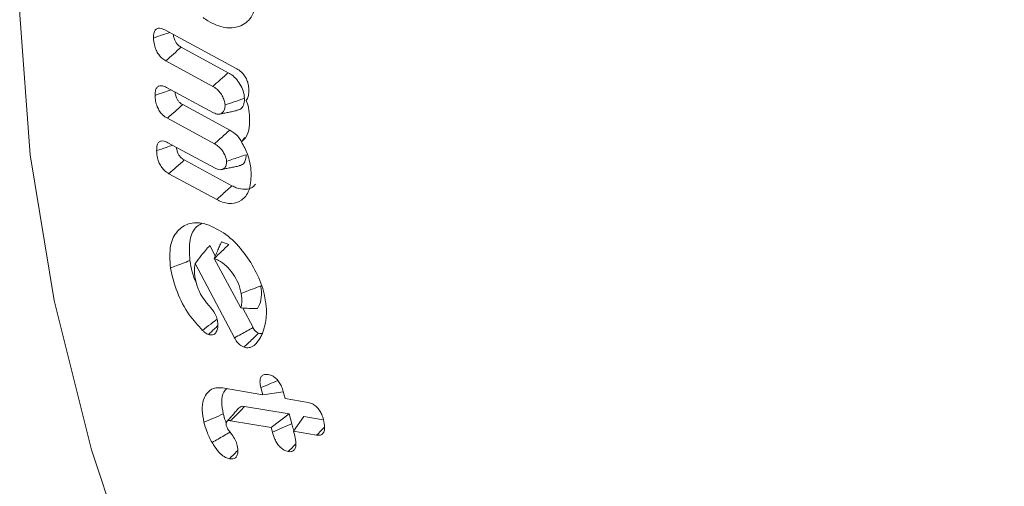
# Model space of a CAD drawing. Units: millimetres. Extents: x -15965 to -8540, y -15 to 5235.
# Drawn here: x -15036 to -15025, y 504 to 510 of the extents above; entities that cross this region are included whole.
import ezdxf

# ---------------------------------------------------------------- set-up
doc = ezdxf.new("R2010")
doc.units = ezdxf.units.MM
doc.layers.get('0').update_dxf_attribs({"lineweight": 15})

msp = doc.modelspace()

# ---------------------------------------------------------------- linework, layer by layer
at = {"color": 7, "linetype": 'Continuous', "lineweight": 15}
for p, q in [((-15034.776, 509.633), (-15033.953, 509.189)), ((-15034.05, 509.143), (-15034.59, 509.436)), ((-15034.226, 508.986), (-15034.766, 509.278)), ((-15034.758, 508.975), (-15034.218, 508.683)), ((-15034.032, 508.485), (-15034.572, 508.777)), ((-15034.208, 508.328), (-15034.748, 508.62)), ((-15034.741, 508.34), (-15034.201, 508.048)), ((-15034.008, 507.847), (-15034.554, 508.142)), ((-15034.182, 507.689), (-15034.73, 507.985)), ((-15034.199, 507.041), (-15034.262, 507.161)), ((-15033.979, 506.103), (-15034.428, 506.954)), ((-15034.212, 507.012), (-15033.904, 506.445)), ((-15033.766, 506.219), (-15033.884, 506.444)), ((-15034.116, 505.527), (-15033.654, 505.449)), ((-15033.654, 505.449), (-15033.676, 505.531)), ((-15033.654, 505.449), (-15033.419, 505.483)), ((-15033.42, 505.487), (-15033.399, 505.406)), ((-15033.399, 505.406), (-15033.135, 505.361)), ((-15033.351, 505.229), (-15033.862, 505.315)), ((-15033.557, 505.074), (-15034.023, 505.152)), ((-15033.557, 505.074), (-15033.351, 505.229)), ((-15033.322, 505.116), (-15033.351, 505.229)), ((-15033.301, 505.03), (-15033.185, 505.201)), ((-15032.96, 505.163), (-15033.185, 505.201)), ((-15033.543, 505.021), (-15033.557, 505.074)), ((-15033.301, 505.03), (-15033.288, 504.978)), ((-15033.037, 504.986), (-15033.301, 505.03))]:
    msp.add_line(p, q, dxfattribs=at)
at = {"color": 7, "linetype": 'Continuous', "lineweight": 15, "flags": 128}
msp.add_lwpolyline([(-15036.054, 513.374), (-15036.204, 512.743), (-15036.401, 511.329), (-15036.441, 509.807), (-15036.322, 508.2), (-15036.047, 506.529), (-15035.618, 504.818), (-15035.043, 503.09), (-15034.328, 501.372), (-15033.485, 499.685), (-15032.525, 498.055), (-15031.462, 496.503), (-15030.31, 495.052), (-15029.085, 493.723), (-15027.805, 492.533), (-15026.489, 491.499), (-15025.153, 490.636)], dxfattribs=at)
at = {"color": 7, "linetype": 'Continuous', "lineweight": 15}
for points, knots in [([(-15033.719, 509.985), (-15033.736, 509.91), (-15033.769, 509.763), (-15033.913, 509.664), (-15034.087, 509.648), (-15034.235, 509.704), (-15034.32, 509.763), (-15034.338, 509.776)], [0, 0, 0, 0, 0.254457, 0.499752, 0.708461, 0.936586, 1, 1, 1, 1]), ([(-15034.907, 509.541), (-15034.906, 509.564), (-15034.905, 509.602), (-15034.884, 509.639), (-15034.855, 509.655), (-15034.817, 509.653), (-15034.79, 509.64), (-15034.776, 509.633)], [0, 0, 0, 0, 0.267412, 0.449128, 0.631315, 0.803667, 1, 1, 1, 1]), ([(-15034.907, 509.541), (-15034.869, 509.554), (-15034.808, 509.575), (-15034.746, 509.596), (-15034.722, 509.604)], [0, 0, 0, 0, 0.606086, 1, 1, 1, 1]), ([(-15034.59, 509.436), (-15034.601, 509.442), (-15034.621, 509.454), (-15034.647, 509.484), (-15034.666, 509.519), (-15034.676, 509.553), (-15034.678, 509.574), (-15034.678, 509.581)], [0, 0, 0, 0, 0.248465, 0.43221, 0.616455, 0.86694, 1, 1, 1, 1]), ([(-15034.766, 509.278), (-15034.781, 509.288), (-15034.81, 509.306), (-15034.849, 509.35), (-15034.88, 509.404), (-15034.902, 509.471), (-15034.905, 509.515), (-15034.907, 509.541)], [0, 0, 0, 0, 0.189876, 0.36037, 0.531475, 0.731578, 1, 1, 1, 1]), ([(-15034.766, 509.278), (-15034.737, 509.305), (-15034.678, 509.357), (-15034.62, 509.409), (-15034.59, 509.436)], [0, 0, 0, 0, 0.5000087, 1, 1, 1, 1]), ([(-15034.226, 508.986), (-15034.2, 509.01), (-15034.141, 509.062), (-15034.082, 509.114), (-15034.05, 509.143)], [0, 0, 0, 0, 0.446861, 1, 1, 1, 1]), ([(-15033.863, 508.85), (-15033.866, 508.878), (-15033.874, 508.932), (-15033.914, 509.013), (-15033.964, 509.082), (-15034.013, 509.122), (-15034.041, 509.138), (-15034.05, 509.143)], [0, 0, 0, 0, 0.249164, 0.466404, 0.689271, 0.9038, 1, 1, 1, 1]), ([(-15033.953, 509.189), (-15033.935, 509.178), (-15033.903, 509.158), (-15033.862, 509.11), (-15033.835, 509.06), (-15033.818, 509.007), (-15033.815, 508.973), (-15033.814, 508.955)], [0, 0, 0, 0, 0.250987, 0.43515, 0.619953, 0.792189, 1, 1, 1, 1]), ([(-15034.889, 508.883), (-15034.888, 508.905), (-15034.887, 508.943), (-15034.867, 508.98), (-15034.838, 508.995), (-15034.801, 508.994), (-15034.773, 508.982), (-15034.758, 508.975)], [0, 0, 0, 0, 0.265868, 0.446393, 0.628218, 0.794667, 1, 1, 1, 1]), ([(-15034.087, 508.773), (-15034.089, 508.79), (-15034.093, 508.825), (-15034.119, 508.88), (-15034.153, 508.931), (-15034.191, 508.966), (-15034.216, 508.981), (-15034.226, 508.986)], [0, 0, 0, 0, 0.205947, 0.415423, 0.629672, 0.849861, 1, 1, 1, 1]), ([(-15034.889, 508.883), (-15034.857, 508.894), (-15034.795, 508.915), (-15034.734, 508.936), (-15034.705, 508.946)], [0, 0, 0, 0, 0.521379, 1, 1, 1, 1]), ([(-15034.748, 508.62), (-15034.767, 508.632), (-15034.799, 508.652), (-15034.839, 508.702), (-15034.867, 508.757), (-15034.885, 508.82), (-15034.887, 508.862), (-15034.889, 508.883)], [0, 0, 0, 0, 0.231668, 0.397459, 0.563447, 0.778141, 1, 1, 1, 1]), ([(-15034.572, 508.777), (-15034.584, 508.784), (-15034.603, 508.796), (-15034.628, 508.825), (-15034.647, 508.859), (-15034.658, 508.893), (-15034.66, 508.914), (-15034.66, 508.922)], [0, 0, 0, 0, 0.251857, 0.430483, 0.609667, 0.856396, 1, 1, 1, 1]), ([(-15033.814, 508.955), (-15033.814, 508.935), (-15033.814, 508.896), (-15033.824, 508.85), (-15033.838, 508.833), (-15033.844, 508.826)], [0, 0, 0, 0, 0.388626, 0.780233, 1, 1, 1, 1]), ([(-15034.748, 508.62), (-15034.719, 508.646), (-15034.66, 508.698), (-15034.602, 508.751), (-15034.572, 508.777)], [0, 0, 0, 0, 0.5000087, 1, 1, 1, 1]), ([(-15034.218, 508.683), (-15034.201, 508.676), (-15034.167, 508.661), (-15034.126, 508.674), (-15034.098, 508.703), (-15034.087, 508.739), (-15034.087, 508.764), (-15034.087, 508.773)], [0, 0, 0, 0, 0.23223, 0.480245, 0.6899, 0.889696, 1, 1, 1, 1]), ([(-15034.087, 508.773), (-15034.053, 508.785), (-15033.979, 508.81), (-15033.904, 508.836), (-15033.863, 508.85)], [0, 0, 0, 0, 0.446802, 1, 1, 1, 1]), ([(-15033.95, 508.713), (-15033.939, 508.715), (-15033.91, 508.719), (-15033.878, 508.755), (-15033.863, 508.805), (-15033.863, 508.84), (-15033.863, 508.85)], [0, 0, 0, 0, 0.2022887, 0.5159358, 0.8696667, 1, 1, 1, 1]), ([(-15033.844, 508.826), (-15033.834, 508.798), (-15033.81, 508.73), (-15033.807, 508.666), (-15033.805, 508.628)], [0, 0, 0, 0, 0.407761, 1, 1, 1, 1]), ([(-15033.805, 508.628), (-15033.805, 508.591), (-15033.806, 508.502), (-15033.837, 508.402), (-15033.882, 508.364), (-15033.898, 508.35)], [0, 0, 0, 0, 0.31787, 0.74654, 1, 1, 1, 1]), ([(-15034.208, 508.328), (-15034.188, 508.346), (-15034.148, 508.382), (-15034.089, 508.434), (-15034.051, 508.468), (-15034.032, 508.485)], [0, 0, 0, 0, 0.353256, 0.676629, 1, 1, 1, 1]), ([(-15033.897, 508.352), (-15033.907, 508.368), (-15033.932, 508.409), (-15033.981, 508.454), (-15034.016, 508.475), (-15034.032, 508.485)], [0, 0, 0, 0, 0.273518, 0.683177, 1, 1, 1, 1]), ([(-15034.871, 508.249), (-15034.87, 508.272), (-15034.869, 508.309), (-15034.849, 508.346), (-15034.82, 508.361), (-15034.783, 508.36), (-15034.756, 508.347), (-15034.741, 508.34)], [0, 0, 0, 0, 0.27445, 0.449382, 0.624573, 0.797945, 1, 1, 1, 1]), ([(-15034.871, 508.249), (-15034.834, 508.261), (-15034.773, 508.282), (-15034.711, 508.303), (-15034.687, 508.311)], [0, 0, 0, 0, 0.608841, 1, 1, 1, 1]), ([(-15034.069, 508.126), (-15034.07, 508.14), (-15034.074, 508.168), (-15034.096, 508.214), (-15034.125, 508.262), (-15034.166, 508.302), (-15034.195, 508.32), (-15034.208, 508.328)], [0, 0, 0, 0, 0.1688308, 0.353375, 0.5493498, 0.7862129, 1, 1, 1, 1]), ([(-15033.898, 508.35), (-15033.873, 508.304), (-15033.825, 508.213), (-15033.794, 508.084), (-15033.789, 508.011), (-15033.787, 507.979)], [0, 0, 0, 0, 0.377707, 0.727898, 1, 1, 1, 1]), ([(-15034.73, 507.985), (-15034.749, 507.997), (-15034.781, 508.018), (-15034.821, 508.068), (-15034.85, 508.123), (-15034.867, 508.186), (-15034.87, 508.228), (-15034.871, 508.249)], [0, 0, 0, 0, 0.233213, 0.399478, 0.565827, 0.779718, 1, 1, 1, 1]), ([(-15034.554, 508.142), (-15034.566, 508.149), (-15034.585, 508.161), (-15034.611, 508.19), (-15034.629, 508.224), (-15034.64, 508.258), (-15034.642, 508.279), (-15034.643, 508.287)], [0, 0, 0, 0, 0.253738, 0.432317, 0.611351, 0.844915, 1, 1, 1, 1]), ([(-15034.069, 508.126), (-15034.043, 508.135), (-15033.992, 508.153), (-15033.917, 508.178), (-15033.869, 508.195), (-15033.845, 508.203)], [0, 0, 0, 0, 0.353222, 0.676611, 1, 1, 1, 1]), ([(-15033.926, 508.078), (-15033.916, 508.079), (-15033.888, 508.083), (-15033.858, 508.119), (-15033.845, 508.165), (-15033.845, 508.196), (-15033.845, 508.203)], [0, 0, 0, 0, 0.20807, 0.548861, 0.889676, 1, 1, 1, 1]), ([(-15034.73, 507.985), (-15034.701, 508.011), (-15034.642, 508.063), (-15034.583, 508.116), (-15034.554, 508.142)], [0, 0, 0, 0, 0.500009, 1, 1, 1, 1]), ([(-15034.201, 508.048), (-15034.181, 508.04), (-15034.145, 508.025), (-15034.104, 508.038), (-15034.076, 508.066), (-15034.069, 508.101), (-15034.069, 508.122), (-15034.069, 508.126)], [0, 0, 0, 0, 0.2843988, 0.5098829, 0.7347012, 0.9501156, 1, 1, 1, 1]), ([(-15033.787, 507.979), (-15033.791, 507.912), (-15033.798, 507.784), (-15033.89, 507.675), (-15034.008, 507.631), (-15034.113, 507.654), (-15034.172, 507.684), (-15034.182, 507.689)], [0, 0, 0, 0, 0.268026, 0.514269, 0.732103, 0.954862, 1, 1, 1, 1]), ([(-15033.739, 507.865), (-15033.745, 507.857), (-15033.771, 507.818), (-15033.849, 507.801), (-15033.939, 507.812), (-15033.991, 507.838), (-15034.008, 507.847)], [0, 0, 0, 0, 0.106201, 0.506409, 0.847302, 1, 1, 1, 1]), ([(-15034.182, 507.689), (-15034.165, 507.704), (-15034.13, 507.736), (-15034.072, 507.789), (-15034.031, 507.826), (-15034.008, 507.847)], [0, 0, 0, 0, 0.300053, 0.600105, 1, 1, 1, 1]), ([(-15034.712, 506.903), (-15034.719, 506.994), (-15034.73, 507.165), (-15034.641, 507.333), (-15034.51, 507.425), (-15034.375, 507.427), (-15034.291, 507.4), (-15034.27, 507.393)], [0, 0, 0, 0, 0.257211, 0.48818, 0.703098, 0.924813, 1, 1, 1, 1]), ([(-15034.489, 506.989), (-15034.494, 507.072), (-15034.504, 507.229), (-15034.439, 507.366), (-15034.377, 507.401), (-15034.358, 507.412)], [0, 0, 0, 0, 0.443826, 0.832062, 1, 1, 1, 1]), ([(-15034.27, 507.393), (-15034.196, 507.358), (-15034.055, 507.291), (-15033.865, 507.083), (-15033.719, 506.852), (-15033.646, 506.654), (-15033.626, 506.544), (-15033.621, 506.514)], [0, 0, 0, 0, 0.252781, 0.482451, 0.697018, 0.916219, 1, 1, 1, 1]), ([(-15034.212, 507.012), (-15034.199, 507.04), (-15034.179, 507.086), (-15034.151, 507.15), (-15034.135, 507.186), (-15034.127, 507.203)], [0, 0, 0, 0, 0.438302, 0.719139, 1, 1, 1, 1]), ([(-15034.042, 507.173), (-15034.049, 507.175), (-15034.064, 507.18), (-15034.092, 507.191), (-15034.113, 507.198), (-15034.127, 507.203)], [0, 0, 0, 0, 0.2550277, 0.5104584, 1, 1, 1, 1]), ([(-15034.428, 506.954), (-15034.405, 506.985), (-15034.353, 507.057), (-15034.295, 507.123), (-15034.262, 507.161)], [0, 0, 0, 0, 0.4305818, 1, 1, 1, 1]), ([(-15034.211, 507.012), (-15034.182, 507.039), (-15034.126, 507.092), (-15034.07, 507.146), (-15034.042, 507.173)], [0, 0, 0, 0, 0.5, 1, 1, 1, 1]), ([(-15034.712, 506.903), (-15034.69, 506.912), (-15034.645, 506.929), (-15034.571, 506.957), (-15034.519, 506.977), (-15034.489, 506.989)], [0, 0, 0, 0, 0.300055, 0.600131, 1, 1, 1, 1]), ([(-15034.412, 506.724), (-15034.413, 506.726), (-15034.459, 506.811), (-15034.474, 506.901), (-15034.489, 506.989)], [0, 0, 0, 0, 0.0223188, 1, 1, 1, 1]), ([(-15034.428, 506.954), (-15034.433, 506.925), (-15034.442, 506.879), (-15034.435, 506.823), (-15034.432, 506.803)], [0, 0, 0, 0, 0.640343, 1, 1, 1, 1]), ([(-15033.901, 506.612), (-15033.911, 506.652), (-15033.929, 506.728), (-15033.995, 506.838), (-15034.07, 506.93), (-15034.148, 506.987), (-15034.194, 507.005), (-15034.211, 507.012)], [0, 0, 0, 0, 0.2328, 0.436613, 0.65288, 0.873238, 1, 1, 1, 1]), ([(-15034.346, 506.187), (-15034.398, 506.245), (-15034.513, 506.372), (-15034.648, 506.63), (-15034.691, 506.811), (-15034.712, 506.903)], [0, 0, 0, 0, 0.288026, 0.636595, 1, 1, 1, 1]), ([(-15034.432, 506.803), (-15034.424, 506.761), (-15034.41, 506.695), (-15034.365, 506.594), (-15034.328, 506.544), (-15034.307, 506.515)], [0, 0, 0, 0, 0.429325, 0.670331, 1, 1, 1, 1]), ([(-15033.904, 506.445), (-15033.9, 506.464), (-15033.89, 506.513), (-15033.897, 506.574), (-15033.901, 506.612)], [0, 0, 0, 0, 0.375535, 1, 1, 1, 1]), ([(-15033.901, 506.612), (-15033.864, 506.626), (-15033.789, 506.655), (-15033.715, 506.683), (-15033.678, 506.698)], [0, 0, 0, 0, 0.499989, 1, 1, 1, 1]), ([(-15033.714, 506.44), (-15033.698, 506.47), (-15033.666, 506.531), (-15033.669, 506.631), (-15033.676, 506.687), (-15033.678, 506.698)], [0, 0, 0, 0, 0.447225, 0.894182, 1, 1, 1, 1]), ([(-15034.307, 506.515), (-15034.294, 506.5), (-15034.257, 506.456), (-15034.204, 506.392), (-15034.179, 506.327), (-15034.173, 506.3), (-15034.172, 506.293)], [0, 0, 0, 0, 0.221735, 0.669021, 0.916023, 1, 1, 1, 1]), ([(-15033.621, 506.514), (-15033.619, 506.494), (-15033.613, 506.454), (-15033.611, 506.383), (-15033.615, 506.334), (-15033.618, 506.304)], [0, 0, 0, 0, 0.2658953, 0.5320131, 1, 1, 1, 1]), ([(-15033.904, 506.445), (-15033.872, 506.443), (-15033.808, 506.438), (-15033.745, 506.439), (-15033.714, 506.44)], [0, 0, 0, 0, 0.499379, 1, 1, 1, 1]), ([(-15034.346, 506.187), (-15034.314, 506.212), (-15034.261, 506.253), (-15034.207, 506.294), (-15034.185, 506.311)], [0, 0, 0, 0, 0.593634, 1, 1, 1, 1]), ([(-15034.172, 506.293), (-15034.17, 506.262), (-15034.166, 506.209), (-15034.191, 506.158), (-15034.226, 506.13), (-15034.26, 506.136), (-15034.277, 506.139)], [0, 0, 0, 0, 0.324984, 0.552567, 0.780365, 1, 1, 1, 1]), ([(-15033.618, 506.304), (-15033.625, 506.265), (-15033.637, 506.207), (-15033.663, 506.14), (-15033.68, 506.11), (-15033.688, 506.095)], [0, 0, 0, 0, 0.493628, 0.745809, 1, 1, 1, 1]), ([(-15034.277, 506.139), (-15034.283, 506.142), (-15034.297, 506.149), (-15034.316, 506.162), (-15034.332, 506.175), (-15034.341, 506.183), (-15034.346, 506.187)], [0, 0, 0, 0, 0.2972019, 0.5946875, 0.7975751, 1, 1, 1, 1]), ([(-15034.277, 506.139), (-15034.254, 506.161), (-15034.219, 506.194), (-15034.184, 506.228), (-15034.173, 506.239)], [0, 0, 0, 0, 0.664813, 1, 1, 1, 1]), ([(-15033.979, 506.103), (-15033.954, 506.117), (-15033.906, 506.143), (-15033.834, 506.181), (-15033.788, 506.206), (-15033.766, 506.219)], [0, 0, 0, 0, 0.352959, 0.676511, 1, 1, 1, 1]), ([(-15033.702, 506.156), (-15033.713, 506.161), (-15033.729, 506.169), (-15033.751, 506.191), (-15033.76, 506.208), (-15033.765, 506.217), (-15033.766, 506.219)], [0, 0, 0, 0, 0.454055, 0.692125, 0.931897, 1, 1, 1, 1]), ([(-15033.869, 505.995), (-15033.879, 505.999), (-15033.9, 506.008), (-15033.934, 506.035), (-15033.962, 506.07), (-15033.974, 506.094), (-15033.979, 506.103)], [0, 0, 0, 0, 0.231091, 0.527275, 0.826116, 1, 1, 1, 1]), ([(-15033.869, 505.995), (-15033.849, 506.014), (-15033.812, 506.05), (-15033.756, 506.104), (-15033.72, 506.139), (-15033.702, 506.156)], [0, 0, 0, 0, 0.3529397, 0.6764699, 1, 1, 1, 1]), ([(-15033.688, 506.095), (-15033.698, 506.08), (-15033.727, 506.036), (-15033.779, 505.99), (-15033.839, 505.986), (-15033.865, 505.994), (-15033.869, 505.995)], [0, 0, 0, 0, 0.229241, 0.692653, 0.947082, 1, 1, 1, 1]), ([(-15033.658, 506.154), (-15033.661, 506.153), (-15033.673, 506.148), (-15033.689, 506.152), (-15033.702, 506.156)], [0, 0, 0, 0, 0.199848, 1, 1, 1, 1]), ([(-15033.676, 505.531), (-15033.681, 505.554), (-15033.689, 505.595), (-15033.682, 505.643), (-15033.661, 505.674), (-15033.629, 505.686), (-15033.604, 505.683), (-15033.592, 505.682)], [0, 0, 0, 0, 0.254919, 0.439142, 0.624501, 0.830245, 1, 1, 1, 1]), ([(-15033.676, 505.531), (-15033.644, 505.544), (-15033.58, 505.571), (-15033.515, 505.598), (-15033.482, 505.612)], [0, 0, 0, 0, 0.489454, 1, 1, 1, 1]), ([(-15033.592, 505.682), (-15033.574, 505.677), (-15033.542, 505.669), (-15033.497, 505.634), (-15033.463, 505.592), (-15033.436, 505.541), (-15033.425, 505.506), (-15033.42, 505.487)], [0, 0, 0, 0, 0.265383, 0.442993, 0.620894, 0.799754, 1, 1, 1, 1]), ([(-15034.328, 505.135), (-15034.338, 505.182), (-15034.357, 505.277), (-15034.338, 505.397), (-15034.285, 505.49), (-15034.206, 505.535), (-15034.142, 505.529), (-15034.116, 505.527)], [0, 0, 0, 0, 0.202089, 0.409232, 0.615589, 0.845964, 1, 1, 1, 1]), ([(-15034.107, 505.229), (-15034.116, 505.276), (-15034.134, 505.371), (-15034.112, 505.471), (-15034.079, 505.507), (-15034.068, 505.519)], [0, 0, 0, 0, 0.389894, 0.789756, 1, 1, 1, 1]), ([(-15034.023, 505.152), (-15034.02, 505.155), (-15034.006, 505.169), (-15033.973, 505.203), (-15033.922, 505.254), (-15033.882, 505.295), (-15033.862, 505.315)], [0, 0, 0, 0, 0.050565, 0.252738, 0.626369, 1, 1, 1, 1]), ([(-15033.862, 505.315), (-15033.865, 505.316), (-15033.88, 505.317), (-15033.904, 505.318), (-15033.918, 505.305), (-15033.925, 505.299)], [0, 0, 0, 0, 0.117703, 0.590357, 1, 1, 1, 1]), ([(-15033.135, 505.361), (-15033.116, 505.356), (-15033.084, 505.348), (-15033.037, 505.313), (-15033.003, 505.271), (-15032.975, 505.219), (-15032.964, 505.184), (-15032.958, 505.165)], [0, 0, 0, 0, 0.26385, 0.445892, 0.629288, 0.796201, 1, 1, 1, 1]), ([(-15034.328, 505.135), (-15034.291, 505.15), (-15034.218, 505.182), (-15034.144, 505.213), (-15034.107, 505.229)], [0, 0, 0, 0, 0.5000087, 1, 1, 1, 1]), ([(-15034.073, 505.125), (-15034.077, 505.135), (-15034.091, 505.17), (-15034.1, 505.205), (-15034.107, 505.229)], [0, 0, 0, 0, 0.312352, 1, 1, 1, 1]), ([(-15034.023, 505.152), (-15034.025, 505.153), (-15034.038, 505.154), (-15034.054, 505.153), (-15034.068, 505.14), (-15034.074, 505.126), (-15034.076, 505.111), (-15034.075, 505.104), (-15034.075, 505.1), (-15034.074, 505.098)], [0, 0, 0, 0, 0.094569, 0.419569, 0.530705, 0.808669, 0.920898, 0.940525, 1, 1, 1, 1]), ([(-15032.958, 505.165), (-15032.952, 505.135), (-15032.941, 505.086), (-15032.949, 505.029), (-15032.969, 504.997), (-15033, 504.982), (-15033.025, 504.984), (-15033.037, 504.986)], [0, 0, 0, 0, 0.295602, 0.48002, 0.665728, 0.832959, 1, 1, 1, 1]), ([(-15034.236, 504.902), (-15034.247, 504.923), (-15034.27, 504.965), (-15034.302, 505.043), (-15034.318, 505.1), (-15034.328, 505.135)], [0, 0, 0, 0, 0.2777121, 0.5558215, 1, 1, 1, 1]), ([(-15034.074, 505.098), (-15034.07, 505.086), (-15034.06, 505.061), (-15034.027, 505.017), (-15033.988, 504.967), (-15033.962, 504.916), (-15033.954, 504.89), (-15033.952, 504.885)], [0, 0, 0, 0, 0.1525691, 0.3290212, 0.6521828, 0.9349224, 1, 1, 1, 1]), ([(-15033.543, 505.021), (-15033.506, 505.037), (-15033.433, 505.068), (-15033.359, 505.1), (-15033.322, 505.116)], [0, 0, 0, 0, 0.499974, 1, 1, 1, 1]), ([(-15033.294, 505.041), (-15033.296, 505.046), (-15033.31, 505.07), (-15033.317, 505.095), (-15033.322, 505.116)], [0, 0, 0, 0, 0.184671, 1, 1, 1, 1]), ([(-15033.037, 504.986), (-15033.01, 505.013), (-15032.98, 505.044), (-15032.949, 505.075), (-15032.945, 505.079)], [0, 0, 0, 0, 0.8721008, 1, 1, 1, 1]), ([(-15034.236, 504.902), (-15034.213, 504.915), (-15034.166, 504.942), (-15034.096, 504.982), (-15034.049, 505.01), (-15034.026, 505.023)], [0, 0, 0, 0, 0.329157, 0.664578, 1, 1, 1, 1]), ([(-15033.363, 504.798), (-15033.38, 504.802), (-15033.411, 504.811), (-15033.455, 504.846), (-15033.49, 504.89), (-15033.522, 504.949), (-15033.535, 504.994), (-15033.543, 505.021)], [0, 0, 0, 0, 0.228594, 0.395962, 0.562786, 0.735259, 1, 1, 1, 1]), ([(-15033.288, 504.978), (-15033.281, 504.948), (-15033.271, 504.9), (-15033.276, 504.843), (-15033.296, 504.81), (-15033.326, 504.794), (-15033.351, 504.796), (-15033.363, 504.798)], [0, 0, 0, 0, 0.293882, 0.477712, 0.662559, 0.832994, 1, 1, 1, 1]), ([(-15034.035, 504.715), (-15034.055, 504.721), (-15034.096, 504.734), (-15034.162, 504.793), (-15034.207, 504.854), (-15034.23, 504.893), (-15034.236, 504.902)], [0, 0, 0, 0, 0.275786, 0.557703, 0.901732, 1, 1, 1, 1]), ([(-15033.952, 504.885), (-15033.946, 504.857), (-15033.936, 504.811), (-15033.944, 504.756), (-15033.964, 504.724), (-15033.997, 504.711), (-15034.022, 504.714), (-15034.035, 504.715)], [0, 0, 0, 0, 0.274391, 0.461883, 0.650333, 0.816457, 1, 1, 1, 1]), ([(-15034.035, 504.715), (-15034.008, 504.742), (-15033.977, 504.774), (-15033.945, 504.806), (-15033.941, 504.81)], [0, 0, 0, 0, 0.851689, 1, 1, 1, 1]), ([(-15033.363, 504.798), (-15033.336, 504.825), (-15033.306, 504.854), (-15033.277, 504.884), (-15033.274, 504.887)], [0, 0, 0, 0, 0.910446, 1, 1, 1, 1])]:
    msp.add_open_spline(points, degree=3, knots=knots, dxfattribs=at)
for points in [[(-15034.151, 508.668), (-15033.948, 508.709)], [(-15033.898, 508.35), (-15033.863, 508.398)], [(-15034.128, 508.032), (-15033.924, 508.074)], [(-15034.211, 507.012), (-15034.212, 507.012)], [(-15033.926, 505.3), (-15034.063, 505.145)]]:
    msp.add_open_spline(points, degree=1, dxfattribs=at)

doc.saveas('drawing.dxf')
